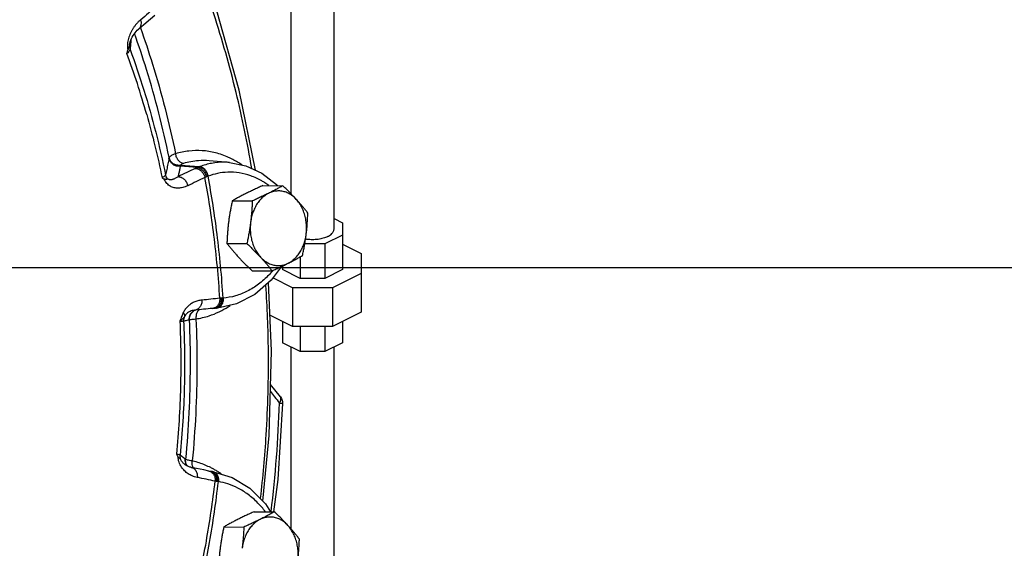
# Model space of a CAD drawing. Units: inches. Extents: x 0 to 37, y -3.2 to 28.5.
# Drawn here: x 15.4 to 18.5, y 21.1 to 22.8 of the extents above; entities that cross this region are included whole.
import ezdxf

# ---------------------------------------------------------------- set-up
doc = ezdxf.new("R2010")
doc.units = ezdxf.units.IN
doc.header["$LTSCALE"] = 1.87
doc.header["$MEASUREMENT"] = 0
doc.layers.get('0').update_dxf_attribs({"linetype": 'CONTINUOUS'})
doc.layers.add('02___PRT_ALL_AXES', color=7, linetype='CONTINUOUS')

msp = doc.modelspace()

# ---------------------------------------------------------------- linework, layer by layer
at = {"color": 7, "linetype": 'Continuous'}
for p, q in [((16.264, 22.2309), (16.264, 23.7605)), ((16.399, 22.1206), (16.399, 23.7605)), ((15.7873, 22.7503), (15.8021, 22.7627)), ((15.8814, 22.3447), (15.8813, 22.3444)), ((15.9753, 22.3156), (15.9173, 22.3202)), ((16.0071, 22.3347), (16.0071, 22.3347)), ((16.0705, 22.3293), (16.0071, 22.3347)), ((16.0705, 22.3293), (16.1226, 22.3186)), ((15.9698, 22.3133), (15.9163, 22.3176)), ((16.399, 22.1531), (16.4252, 22.14)), ((16.4252, 22.14), (16.4252, 21.9929)), ((16.3703, 22.0737), (16.3071, 22.0737)), ((16.4252, 22.1012), (16.3703, 22.0737)), ((16.3703, 22.0737), (16.3703, 21.9655)), ((16.4252, 22.0732), (16.4838, 22.0439)), ((16.4838, 22.0439), (16.4838, 21.859)), ((16.2927, 22.033), (16.2927, 21.9655)), ((0, 22), (34, 22)), ((16.2377, 22.0046), (16.2377, 21.9929)), ((16.2927, 21.9655), (16.2377, 21.9929)), ((16.4252, 21.9929), (16.3703, 21.9655)), ((16.4838, 21.9808), (16.3946, 21.9362)), ((16.2684, 21.9362), (16.2067, 21.967)), ((16.3703, 21.9655), (16.2927, 21.9655)), ((16.3946, 21.9362), (16.2684, 21.9362)), ((16.2684, 21.9362), (16.2684, 21.8144)), ((16.3946, 21.9362), (16.3946, 21.8144)), ((15.9613, 21.8656), (15.9564, 21.8648)), ((16.0176, 21.8713), (16.0243, 21.8718)), ((16.0328, 21.8724), (16.0255, 21.8719)), ((16.0264, 21.872), (16.0301, 21.8722)), ((16.0301, 21.8722), (16.0279, 21.8721)), ((16.4838, 21.859), (16.3946, 21.8144)), ((15.9442, 21.8356), (15.9443, 21.8356)), ((16.2684, 21.8144), (16.1975, 21.8499)), ((16.2377, 21.8297), (16.2377, 21.7629)), ((16.4252, 21.8297), (16.4252, 21.7629)), ((16.3946, 21.8144), (16.2684, 21.8144)), ((16.2927, 21.8144), (16.2927, 21.7354)), ((16.3703, 21.8144), (16.3703, 21.7354)), ((16.2927, 21.7354), (16.2377, 21.7629)), ((16.4252, 21.7629), (16.3703, 21.7354)), ((16.264, 21.1787), (16.264, 21.7498)), ((16.3703, 21.7354), (16.2927, 21.7354)), ((16.399, 20.3015), (16.399, 21.7498)), ((16.2306, 21.5934), (16.1999, 21.6324)), ((16.237, 21.5789), (16.2373, 21.5731)), ((15.9329, 21.3973), (15.9328, 21.3973)), ((15.9298, 21.3817), (15.9298, 21.3817)), ((16.0126, 21.3595), (16.0064, 21.3607)), ((16.0177, 21.3587), (16.0126, 21.3595)), ((16.0204, 21.3582), (16.0177, 21.3586))]:
    msp.add_line(p, q, dxfattribs=at)
for points in [[(16.1528, 22.3047), (16.1015, 22.5567), (16.031, 22.8056), (15.9739, 22.9605)], [(15.8021, 22.7627), (15.8227, 22.78), (15.8368, 22.7919)], [(15.757, 22.6973), (15.7571, 22.698), (15.7579, 22.703), (15.7591, 22.7079), (15.7608, 22.713), (15.7629, 22.7181), (15.7653, 22.723), (15.7681, 22.7278), (15.771, 22.7324)], [(15.771, 22.7324), (15.7743, 22.7367), (15.7777, 22.7409), (15.7813, 22.7448), (15.785, 22.7483), (15.7873, 22.7503)], [(16.1226, 22.3186), (16.1727, 22.2955), (16.2188, 22.2606), (16.2225, 22.2564)], [(16.2325, 22.0021), (16.2012, 21.9594), (16.15, 21.9148), (16.093, 21.8854), (16.0328, 21.8724)], [(16.1755, 21.2657), (16.1957, 21.472), (16.2026, 21.7378), (16.1928, 21.9521)], [(16.2306, 21.5935), (16.2341, 21.5879), (16.237, 21.5789)], [(16.2373, 21.5731), (16.2221, 21.3336), (16.2094, 21.2329)], [(15.9505, 21.3721), (15.9495, 21.3723), (15.9459, 21.3732), (15.9425, 21.3744), (15.9391, 21.3759), (15.9359, 21.3776), (15.9328, 21.3795), (15.9298, 21.3817)], [(16.0064, 21.3607), (15.9905, 21.364), (15.9671, 21.3687), (15.9505, 21.3721)], [(16.0204, 21.3582), (16.0796, 21.3403), (16.1349, 21.3064), (16.1834, 21.2577), (16.1995, 21.2327)]]:
    msp.add_lwpolyline(points, dxfattribs=at)
for points, start_tangent, end_tangent in [([(16.1408, 22.3106), (16.0916, 22.5492), (16.0217, 22.7958), (15.9686, 22.9467)], (-0.167877, 0.985808), (-0.355506, 0.934674)), ([(15.8253, 22.8055), (15.8169, 22.7984), (15.7921, 22.7776)], (-0.764751, -0.644325), (-0.767241, -0.641359)), ([(15.7921, 22.7776), (15.7848, 22.7709), (15.7786, 22.7643), (15.7732, 22.7576), (15.7683, 22.7506)], (-0.767253, -0.641345), (-0.547251, -0.836969)), ([(15.7873, 22.7503), (15.7924, 22.7573), (15.7942, 22.7669), (15.7921, 22.7776)], (0.766617, 0.642104), (-0.346733, 0.937964)), ([(15.7909, 22.7531), (15.7914, 22.7517)], (0.334712, -0.942321), (0.334229, -0.942492)), ([(15.7914, 22.7517), (15.829, 22.6382), (15.8685, 22.4989), (15.9015, 22.3566)], (0.334229, -0.942492), (0.203405, -0.979095)), ([(15.7683, 22.7506), (15.7638, 22.7433), (15.7599, 22.7355), (15.7564, 22.7274), (15.7536, 22.7189), (15.7516, 22.7101)], (-0.547251, -0.836969), (-0.180899, -0.983502)), ([(15.8814, 22.3447), (15.8489, 22.4844), (15.8101, 22.6213), (15.7727, 22.7341)], (-0.203388, 0.979098), (-0.33472, 0.942318)), ([(15.7516, 22.7101), (15.7504, 22.7008), (15.7503, 22.6913), (15.7515, 22.682)], (-0.180899, -0.983502), (0.209808, -0.977743)), ([(15.757, 22.6973), (15.7561, 22.6938), (15.7541, 22.6889), (15.7515, 22.682)], (-0.10767, -0.994187), (-0.275319, -0.961353)), ([(15.7569, 22.6968), (15.757, 22.6908), (15.7585, 22.6843)], (-0.093944, -0.995577), (0.340746, -0.940155)), ([(15.7606, 22.7067), (15.7585, 22.6843)], (-0.093595, -0.99561), (-0.093644, -0.995606)), ([(15.7614, 22.7143), (15.7606, 22.7067)], (-0.093579, -0.995612), (-0.093595, -0.99561)), ([(15.7585, 22.6843), (15.7572, 22.6807), (15.7538, 22.6764), (15.7487, 22.6717)], (-0.116527, -0.993188), (-0.773285, -0.634059)), ([(15.7487, 22.6717), (15.7501, 22.6769), (15.7515, 22.682)], (0.26102, 0.965333), (0.275319, 0.961353)), ([(15.8108, 22.48), (15.7815, 22.5768), (15.7487, 22.6717)], (-0.272464, 0.962166), (-0.344773, 0.938686)), ([(15.7585, 22.6843), (15.8019, 22.5561), (15.8391, 22.4246), (15.8701, 22.2903)], (0.344455, -0.938803), (0.200982, -0.979595)), ([(15.8108, 22.48), (15.8368, 22.3814), (15.8592, 22.2813)], (0.272464, -0.962166), (0.200669, -0.979659)), ([(15.9015, 22.3566), (15.8934, 22.3535), (15.8872, 22.3504), (15.8831, 22.3474), (15.8814, 22.3447)], (-0.948207, -0.317652), (-0.215842, -0.976428)), ([(16.0769, 22.341), (16.0681, 22.3452), (16.0271, 22.3596), (15.985, 22.3663), (15.9428, 22.3652), (15.9015, 22.3566)], (-0.895298, 0.445467), (-0.957169, -0.289529)), ([(15.9261, 22.3261), (15.9182, 22.3289), (15.9107, 22.3356), (15.9049, 22.3453), (15.9015, 22.3566)], (-0.996654, 0.081734), (-0.16794, 0.985797)), ([(15.8808, 22.3419), (15.8773, 22.3247), (15.8737, 22.3075), (15.8701, 22.2903)], (-0.20357, -0.97906), (-0.203892, -0.978993)), ([(15.8813, 22.3444), (15.8811, 22.3431), (15.8808, 22.3419)], (-0.178457, -0.983948), (-0.20357, -0.97906)), ([(15.9163, 22.3176), (15.9045, 22.3181), (15.8937, 22.3229), (15.8854, 22.3312), (15.8808, 22.3419)], (-0.98961, -0.143779), (-0.205814, 0.978591)), ([(15.9173, 22.3202), (15.9053, 22.3206), (15.8944, 22.3253), (15.8859, 22.3336), (15.8813, 22.3444)], (-0.987271, -0.159049), (-0.207333, 0.97827)), ([(15.9173, 22.3205), (15.9054, 22.3209), (15.8944, 22.3255), (15.886, 22.3339), (15.8814, 22.3447)], (-0.987501, -0.157614), (-0.207215, 0.978295)), ([(15.9173, 22.3202), (15.9168, 22.3189), (15.9163, 22.3176)], (-0.332861, -0.942976), (-0.364881, -0.931054)), ([(15.9261, 22.3261), (15.9224, 22.3248), (15.9196, 22.3233), (15.9179, 22.3219), (15.9173, 22.3205)], (-0.957252, -0.289254), (-0.015272, -0.999883)), ([(15.9173, 22.3205), (15.9173, 22.3204), (15.9173, 22.3202)], (-0.01374, -0.999906), (-0.012376, -0.999923)), ([(16.0071, 22.3347), (15.9736, 22.3349), (15.9261, 22.3261)], (-0.996409, 0.08467), (-0.957169, -0.289529)), ([(16.0702, 22.3293), (16.0568, 22.33), (16.0148, 22.3266), (15.9779, 22.3165)], (-0.996477, 0.083867), (-0.938212, -0.346062)), ([(16.1102, 22.3214), (16.1072, 22.3234), (16.0769, 22.341)], (-0.824024, 0.566554), (-0.895298, 0.445467)), ([(15.8701, 22.2903), (15.8685, 22.2875), (15.8648, 22.2844), (15.8592, 22.2813)], (-0.179215, -0.98381), (-0.905686, -0.423949)), ([(15.8758, 22.278), (15.8722, 22.2838), (15.8701, 22.2903)], (-0.608508, 0.793548), (-0.203722, 0.979029)), ([(15.9163, 22.3176), (15.9141, 22.3067), (15.9118, 22.2957), (15.9095, 22.2848)], (-0.203126, -0.979153), (-0.203282, -0.97912)), ([(15.9633, 22.3104), (15.9365, 22.2976), (15.9095, 22.2848)], (-0.901541, -0.432693), (-0.903937, -0.427665)), ([(15.9698, 22.3133), (15.9663, 22.3118), (15.9633, 22.3104)], (-0.925248, -0.379363), (-0.901541, -0.432694)), ([(15.9633, 22.3104), (15.9732, 22.3084), (15.9824, 22.3023), (15.9896, 22.2931), (15.9937, 22.282)], (0.99992, 0.012672), (0.1987, -0.98006)), ([(15.9753, 22.3156), (15.9725, 22.3144), (15.9698, 22.3133)], (-0.928737, -0.370739), (-0.923405, -0.383827)), ([(15.9698, 22.3133), (15.9789, 22.3109), (15.9874, 22.3046), (15.9941, 22.2951), (15.998, 22.284)], (0.999651, -0.026431), (0.197419, -0.980319)), ([(15.9779, 22.3165), (15.9766, 22.316), (15.9753, 22.3156)], (-0.938211, -0.346063), (-0.929585, -0.368608)), ([(15.9753, 22.3156), (15.9837, 22.3129), (15.9917, 22.3064), (15.9981, 22.2969), (16.002, 22.2857)], (0.997976, -0.063597), (0.211733, -0.977328)), ([(15.9779, 22.3165), (15.9859, 22.3138), (15.9936, 22.3071), (15.9998, 22.2975), (16.0035, 22.2864)], (0.996746, -0.080611), (0.203883, -0.978995)), ([(16.1376, 22.2873), (16.1013, 22.2965), (16.0658, 22.2987), (16.0329, 22.2948), (16.0035, 22.2864)], (-0.942604, 0.333914), (-0.938212, -0.346062)), ([(15.8592, 22.2813), (15.8626, 22.2793), (15.8661, 22.2774)], (0.861029, -0.508556), (0.874607, -0.484832)), ([(15.8758, 22.278), (15.8742, 22.2767), (15.871, 22.2761), (15.8661, 22.2774)], (-0.529677, -0.8482), (-0.874607, 0.484832)), ([(15.9397, 22.2563), (15.9315, 22.2529), (15.924, 22.2507), (15.9171, 22.2494), (15.9104, 22.2488), (15.9038, 22.249), (15.8974, 22.25), (15.8911, 22.2518), (15.8851, 22.2546), (15.8795, 22.2584), (15.8742, 22.2634), (15.8696, 22.2698), (15.8661, 22.2774)], (-0.903928, -0.427684), (-0.33752, 0.941318)), ([(15.9095, 22.2848), (15.9053, 22.2819), (15.9014, 22.2796), (15.8978, 22.2778), (15.8944, 22.2765), (15.891, 22.2756), (15.8877, 22.2751), (15.8845, 22.275), (15.8814, 22.2754), (15.8785, 22.2764), (15.8758, 22.278)], (-0.796951, -0.604043), (-0.80268, 0.59641)), ([(15.9095, 22.2848), (15.9194, 22.2827), (15.9285, 22.2766), (15.9356, 22.2674), (15.9397, 22.2563)], (0.999954, 0.009608), (0.198431, -0.980115)), ([(15.9937, 22.282), (15.9668, 22.2692), (15.9397, 22.2563)], (-0.901541, -0.432693), (-0.903937, -0.427665)), ([(15.998, 22.284), (15.9957, 22.283), (15.9937, 22.282)], (-0.919217, -0.393752), (-0.891781, -0.452467)), ([(16.0405, 21.9028), (16.0218, 22.1014), (15.9937, 22.282)], (-0.063011, 0.998013), (-0.18241, 0.983223)), ([(16.002, 22.2857), (16, 22.2849), (15.998, 22.284)], (-0.91959, -0.392879), (-0.919221, -0.393741)), ([(16.0035, 22.2864), (16.0028, 22.2861), (16.002, 22.2857)], (-0.93204, -0.362355), (-0.919592, -0.392876)), ([(16.0508, 21.9035), (16.0319, 22.1041), (16.0035, 22.2864)], (-0.062807, 0.998026), (-0.182615, 0.983184)), ([(16.1815, 22.2659), (16.1727, 22.2712), (16.1376, 22.2873)], (-0.845022, 0.534731), (-0.942604, 0.333914)), ([(16.1944, 22.2571), (16.1815, 22.2659)], (-0.808328, 0.588732), (-0.845022, 0.534731)), ([(16.3792, 22.0967), (16.3899, 22.1037), (16.3944, 22.1083)], (0.894427, 0.447214), (0.615802, 0.787901)), ([(16.3944, 22.1083), (16.3967, 22.1119), (16.399, 22.1206)], (0.615802, 0.787901), (0.000029, 1)), ([(16.3792, 22.0967), (16.3652, 22.0914), (16.349, 22.088), (16.3315, 22.0869), (16.314, 22.088), (16.3095, 22.0887)], (-0.894427, -0.447214), (-0.985534, 0.169478)), ([(16.2055, 21.9883), (16.1944, 21.976), (16.1621, 21.9471), (16.1268, 21.9251), (16.0894, 21.9104), (16.0508, 21.9035)], (-0.64771, -0.761887), (-0.997038, -0.076913)), ([(16.2065, 21.9894), (16.2055, 21.9883)], (-0.643915, -0.765097), (-0.64771, -0.761887)), ([(16.184, 21.9432), (16.1919, 21.7375), (16.185, 21.4738), (16.1673, 21.2754)], (0.066128, -0.997811), (-0.116214, -0.993224)), ([(15.9841, 21.8972), (15.971, 21.8948), (15.9592, 21.8905), (15.9488, 21.8846), (15.9396, 21.8772)], (-0.995135, -0.098519), (-0.722495, -0.691376)), ([(15.9841, 21.8972), (15.9828, 21.8856), (15.9781, 21.8756), (15.9705, 21.8685), (15.9613, 21.8656)], (0.047275, -0.998882), (-0.996893, -0.078772)), ([(16.0405, 21.9028), (16.0124, 21.9), (15.9841, 21.8972)], (-0.995121, -0.098667), (-0.995148, -0.098394)), ([(16.0405, 21.9028), (16.0392, 21.8912), (16.0345, 21.8811), (16.0269, 21.8741)], (0.047013, -0.998894), (-0.861429, -0.507879)), ([(16.0439, 21.8916), (16.0396, 21.8816), (16.0328, 21.8747), (16.0321, 21.8743)], (-0.242977, -0.970032), (-0.863502, -0.504345)), ([(16.0508, 21.9035), (16.0499, 21.8919), (16.0461, 21.882), (16.0401, 21.8752), (16.0328, 21.8724)], (0.041732, -0.999129), (-0.997021, -0.077133)), ([(16.045, 21.9032), (16.0426, 21.903), (16.0405, 21.9028)], (-0.996862, -0.079162), (-0.997241, -0.074237)), ([(16.045, 21.9032), (16.0439, 21.8916)], (0.048194, -0.998838), (-0.242977, -0.970032)), ([(16.0492, 21.9034), (16.0481, 21.8918), (16.0441, 21.8819)], (0.034002, -0.999422), (-0.522742, -0.852491)), ([(16.0492, 21.9034), (16.0471, 21.9033), (16.045, 21.9032)], (-0.999312, -0.037087), (-0.99686, -0.079184)), ([(16.0508, 21.9035), (16.05, 21.9034), (16.0492, 21.9034)], (-0.998284, -0.05855), (-0.999312, -0.037084)), ([(15.9258, 21.8581), (15.9231, 21.8522), (15.9205, 21.8457), (15.9177, 21.8386), (15.9149, 21.8308)], (-0.426482, -0.904496), (-0.338182, -0.941081)), ([(15.9396, 21.8772), (15.9319, 21.8684), (15.9258, 21.8581)], (-0.722495, -0.691376), (-0.427422, -0.904052)), ([(15.9258, 21.8581), (15.9284, 21.8536), (15.9296, 21.8493), (15.9292, 21.8454)], (0.589386, -0.807852), (-0.303084, -0.952964)), ([(15.9419, 21.8589), (15.9368, 21.8551), (15.9326, 21.8506), (15.9292, 21.8454)], (-0.843944, -0.536431), (-0.459059, -0.888406)), ([(15.9541, 21.8642), (15.9476, 21.8619), (15.9419, 21.8589)], (-0.965268, -0.261261), (-0.843944, -0.536431)), ([(15.9512, 21.8574), (15.9452, 21.8472)], (-0.660605, -0.750734), (-0.333339, -0.942807)), ([(15.9521, 21.8577), (15.946, 21.8474)], (-0.666906, -0.745142), (-0.337959, -0.941161)), ([(15.9522, 21.8577), (15.9461, 21.8474)], (-0.666316, -0.745669), (-0.337538, -0.941312)), ([(15.9605, 21.8646), (15.9512, 21.8574)], (-0.893064, -0.44993), (-0.660605, -0.750734)), ([(15.9616, 21.8649), (15.9521, 21.8577)], (-0.898383, -0.439213), (-0.666906, -0.745142)), ([(15.9617, 21.8649), (15.9522, 21.8577)], (-0.897882, -0.440235), (-0.666316, -0.745669)), ([(15.9564, 21.8648), (15.9541, 21.8642)], (-0.977135, -0.212619), (-0.965268, -0.261261)), ([(15.9637, 21.866), (15.9605, 21.8646)], (-0.937916, -0.346862), (-0.893064, -0.44993)), ([(15.9895, 21.8684), (15.9613, 21.8656)], (-0.995134, -0.098529), (-0.995148, -0.098394)), ([(15.9656, 21.8665), (15.9616, 21.8649)], (-0.950287, -0.311376), (-0.898383, -0.439213)), ([(15.9658, 21.8665), (15.9617, 21.8649)], (-0.950878, -0.309567), (-0.897882, -0.440235)), ([(15.9695, 21.8596), (15.9661, 21.8497), (15.9656, 21.8382)], (-0.48095, -0.876748), (0.077383, -0.997001)), ([(15.9656, 21.8382), (16.0067, 21.8478), (16.0379, 21.8603)], (0.990344, 0.13863), (0.901111, 0.433588)), ([(15.9752, 21.8663), (15.9695, 21.8596)], (-0.806882, -0.590713), (-0.48095, -0.876748)), ([(15.977, 21.8674), (15.9753, 21.8664), (15.9752, 21.8663)], (-0.878699, -0.477377), (-0.806882, -0.590713)), ([(16.0176, 21.8711), (15.9895, 21.8684)], (-0.995121, -0.098667), (-0.995134, -0.098529)), ([(16.024, 21.8727), (16.0176, 21.8711)], (-0.924429, -0.381353), (-0.996882, -0.078909)), ([(16.0207, 21.8714), (16.0176, 21.8711)], (-0.995265, -0.097194), (-0.995121, -0.098666)), ([(16.0243, 21.8718), (16.0207, 21.8714)], (-0.995395, -0.095854), (-0.995265, -0.097194)), ([(16.0269, 21.8741), (16.024, 21.8727)], (-0.861429, -0.507879), (-0.924429, -0.381353)), ([(16.0278, 21.8724), (16.0243, 21.8718)], (-0.960127, -0.279564), (-0.99702, -0.077149)), ([(16.0255, 21.8719), (16.0243, 21.8718)], (-0.996047, -0.088826), (-0.995374, -0.096074)), ([(16.0272, 21.872), (16.0255, 21.8719)], (-0.996886, -0.078858), (-0.996047, -0.088826)), ([(16.0279, 21.8721), (16.0272, 21.872)], (-0.997208, -0.074679), (-0.996886, -0.078858)), ([(16.0298, 21.8731), (16.0278, 21.8724)], (-0.922553, -0.385872), (-0.960127, -0.279564)), ([(16.0321, 21.8743), (16.0298, 21.8731)], (-0.863502, -0.504345), (-0.922552, -0.385872)), ([(16.0326, 21.8727), (16.0301, 21.8722)], (-0.967925, -0.251239), (-0.997239, -0.074265)), ([(16.0323, 21.8724), (16.0314, 21.8723), (16.0301, 21.8722)], (-0.997208, -0.07467), (-0.997956, -0.06391)), ([(16.0441, 21.8819), (16.0378, 21.8751), (16.0326, 21.8727)], (-0.522742, -0.852491), (-0.967925, -0.251239)), ([(16.0379, 21.8603), (16.0469, 21.8649)], (0.901111, 0.433588), (0.884005, 0.467477)), ([(16.0469, 21.8649), (16.0726, 21.8803)], (0.884005, 0.467477), (0.828634, 0.559791)), ([(15.9149, 21.8308), (15.9169, 21.6245), (15.9041, 21.4137)], (0.044914, -0.998991), (-0.096697, -0.995314)), ([(15.9292, 21.8454), (15.9272, 21.8424), (15.9244, 21.839), (15.9204, 21.8351), (15.9149, 21.8308)], (-0.501173, -0.865347), (-0.812062, -0.583572)), ([(15.9149, 21.8308), (15.9208, 21.8313), (15.9248, 21.8317), (15.9267, 21.8318)], (0.995466, 0.095117), (0.999981, 0.006147)), ([(15.9267, 21.8318), (15.9288, 21.6236), (15.9158, 21.4109)], (0.044604, -0.999005), (-0.096387, -0.995344)), ([(15.9292, 21.8454), (15.9272, 21.8387), (15.9267, 21.8318)], (-0.391525, -0.920168), (0.042403, -0.999101)), ([(15.9267, 21.8318), (15.9323, 21.833), (15.9379, 21.8343), (15.9434, 21.8355)], (0.976262, 0.216593), (0.976353, 0.216183)), ([(15.9443, 21.8356), (15.9471, 21.6893), (15.9433, 21.543), (15.9329, 21.3973)], (0.042222, -0.999108), (-0.094004, -0.995572)), ([(15.9452, 21.8472), (15.9434, 21.8355)], (-0.333339, -0.942807), (0.040311, -0.999187)), ([(15.9434, 21.8355), (15.9438, 21.8356), (15.9442, 21.8356)], (0.976353, 0.216183), (0.999997, 0.002312)), ([(15.946, 21.8474), (15.9442, 21.8356)], (-0.337959, -0.941161), (0.039085, -0.999236)), ([(15.9461, 21.8474), (15.9443, 21.8356)], (-0.337538, -0.941312), (0.039176, -0.999232)), ([(15.9443, 21.8356), (15.9463, 21.836), (15.9507, 21.8365), (15.9572, 21.8373), (15.9656, 21.8382)], (0.951482, 0.307703), (0.994113, 0.108348)), ([(15.9656, 21.8382), (15.9685, 21.6893), (15.9646, 21.5404), (15.954, 21.3921)], (0.042205, -0.999109), (-0.093987, -0.995573)), ([(16.1993, 21.61), (16.2122, 21.5937)], (0.619288, -0.785164), (0.619203, -0.785231)), ([(16.2122, 21.5937), (16.2278, 21.5739)], (0.619203, -0.785231), (0.619103, -0.78531)), ([(16.2293, 21.5763), (16.2324, 21.5853)], (0.502204, 0.864749), (0.096992, 0.995285)), ([(16.2324, 21.5853), (16.2306, 21.5934)], (0.096992, 0.995285), (-0.608709, 0.793394)), ([(16.2015, 21.2334), (16.2278, 21.5739)], (0.120861, 0.992669), (0.032801, 0.999462)), ([(16.2278, 21.5739), (16.2293, 21.5763)], (0.549365, 0.835582), (0.502204, 0.864749)), ([(16.2278, 21.5739), (16.2346, 21.5735), (16.2373, 21.5731)], (0.998437, -0.055894), (-0.802267, -0.596966)), ([(15.9041, 21.4137), (15.9066, 21.4097), (15.9092, 21.4057)], (0.536061, -0.84418), (0.552, -0.833844)), ([(15.9158, 21.4109), (15.914, 21.4115), (15.9099, 21.4124), (15.9041, 21.4137)], (-0.869341, 0.494213), (-0.980996, 0.19403)), ([(15.9245, 21.367), (15.9199, 21.3732), (15.9158, 21.3802), (15.9125, 21.3881), (15.9102, 21.3967), (15.9092, 21.4057)], (-0.637291, 0.770623), (-0.034599, 0.999401)), ([(15.9176, 21.3972), (15.9161, 21.3986), (15.9132, 21.4011), (15.9092, 21.4057)], (-0.591492, 0.806311), (-0.552, 0.833844)), ([(15.9176, 21.3972), (15.916, 21.4039), (15.9158, 21.4109)], (-0.344208, 0.938893), (0.094114, 0.995561)), ([(15.9321, 21.3979), (15.9267, 21.4022), (15.9213, 21.4065), (15.9158, 21.4109)], (-0.780634, 0.624988), (-0.780628, 0.624996)), ([(15.9298, 21.3817), (15.9271, 21.384), (15.9243, 21.3868), (15.9218, 21.39), (15.9195, 21.3934), (15.9176, 21.3972)], (-0.78236, 0.622827), (-0.395943, 0.918275)), ([(15.9332, 21.3861), (15.9321, 21.3979)], (-0.284708, 0.958614), (0.092027, 0.995757)), ([(15.9328, 21.3973), (15.9324, 21.3976), (15.9321, 21.3979)], (-0.870621, 0.491955), (-0.780634, 0.624988)), ([(15.934, 21.3855), (15.9328, 21.3973)], (-0.289263, 0.95725), (0.090767, 0.995872)), ([(15.9341, 21.3854), (15.9329, 21.3973)], (-0.288849, 0.957375), (0.090861, 0.995864)), ([(15.954, 21.3921), (15.9457, 21.3937), (15.9393, 21.3952), (15.9349, 21.3964), (15.9329, 21.3973)], (-0.981845, 0.189687), (-0.738638, 0.674103)), ([(15.954, 21.3806), (15.954, 21.3921)], (-0.133193, 0.99109), (0.129194, 0.991619)), ([(15.9566, 21.3915), (15.954, 21.3921)], (-0.973128, 0.230265), (-0.975668, 0.219251)), ([(15.9946, 21.3791), (15.9566, 21.3915)], (-0.923005, 0.384789), (-0.973128, 0.230265)), ([(15.9697, 21.3403), (15.9613, 21.3424), (15.9539, 21.3452), (15.9472, 21.3484), (15.941, 21.3521), (15.9351, 21.3565), (15.9296, 21.3614), (15.9245, 21.367)], (-0.980115, 0.198429), (-0.637291, 0.770623)), ([(15.9382, 21.3762), (15.9332, 21.3861)], (-0.603362, 0.797467), (-0.284708, 0.958614)), ([(15.9389, 21.3758), (15.934, 21.3855)], (-0.600524, 0.799607), (-0.289263, 0.95725)), ([(15.939, 21.3757), (15.9341, 21.3854)], (-0.600059, 0.799956), (-0.288849, 0.957375)), ([(15.9505, 21.3721), (15.9576, 21.3692), (15.9648, 21.362), (15.969, 21.3519), (15.9697, 21.3403)], (0.979516, -0.201368), (-0.099039, -0.995084)), ([(15.9557, 21.3736), (15.954, 21.3806)], (-0.344081, 0.93894), (-0.133193, 0.99109)), ([(15.9569, 21.3708), (15.9557, 21.3736)], (-0.448039, 0.894014), (-0.344081, 0.93894)), ([(16.0118, 21.3712), (15.9946, 21.3791)], (-0.892365, 0.451314), (-0.923005, 0.384789)), ([(16.0064, 21.3607), (16.0135, 21.3578)], (0.97927, -0.20256), (0.844748, -0.535164)), ([(16.0172, 21.3684), (16.0118, 21.3712)], (-0.881731, 0.471752), (-0.892365, 0.451314)), ([(16.0215, 21.366), (16.0172, 21.3684)], (-0.872989, 0.48774), (-0.881731, 0.471752)), ([(16.0238, 21.3647), (16.0215, 21.366)], (-0.868228, 0.496165), (-0.872989, 0.48774)), ([(16.0338, 21.3587), (16.0238, 21.3647)], (-0.84638, 0.532579), (-0.868228, 0.496165)), ([(16.0257, 21.3289), (15.9978, 21.3346), (15.9697, 21.3403)], (-0.97985, 0.199734), (-0.980111, 0.198452)), ([(16.0126, 21.3595), (16.0193, 21.3567)], (0.981668, -0.190598), (0.828814, -0.559525)), ([(16.0135, 21.3578), (16.0154, 21.3565)], (0.844748, -0.535164), (0.783785, -0.621033)), ([(16.0154, 21.3565), (16.0207, 21.3506)], (0.783785, -0.621033), (0.552506, -0.833509)), ([(16.0177, 21.3587), (16.0244, 21.3559)], (0.988273, -0.1527), (0.813181, -0.582011)), ([(16.0193, 21.3567), (16.0258, 21.3497), (16.0296, 21.3396)], (0.828814, -0.559525), (0.194877, -0.980828)), ([(16.0204, 21.3582), (16.0267, 21.3555)], (0.986365, -0.164575), (0.803646, -0.595108)), ([(16.0207, 21.3506), (16.025, 21.3405), (16.0257, 21.3289)], (0.552506, -0.833509), (-0.098775, -0.99511)), ([(16.0244, 21.3559), (16.0303, 21.349)], (0.813181, -0.582011), (0.488468, -0.872582)), ([(16.0267, 21.3555), (16.0323, 21.3487), (16.0355, 21.3388), (16.0359, 21.3273)], (0.803646, -0.595108), (-0.093513, -0.995618)), ([(16.0296, 21.3396), (16.0301, 21.3281)], (0.194877, -0.980828), (-0.09997, -0.99499)), ([(16.0303, 21.349), (16.0338, 21.339), (16.0343, 21.3275)], (0.488468, -0.872582), (-0.085774, -0.996315)), ([(16.0444, 21.3517), (16.0338, 21.3587)], (-0.821653, 0.569989), (-0.84638, 0.532579)), ([(15.9593, 20.9544), (15.9981, 21.14), (16.0257, 21.3289)], (0.234356, 0.972151), (0.114809, 0.993388)), ([(15.9689, 20.9491), (16.0081, 21.1366), (16.0359, 21.3273)], (0.234562, 0.972101), (0.114605, 0.993411)), ([(16.0301, 21.3281), (16.0277, 21.3285), (16.0257, 21.3289)], (-0.985415, 0.170168), (-0.9844, 0.175944)), ([(16.0343, 21.3275), (16.0322, 21.3278), (16.0301, 21.3281)], (-0.992556, 0.121792), (-0.985412, 0.170187)), ([(16.0359, 21.3273), (16.0351, 21.3274), (16.0343, 21.3275)], (-0.990041, 0.140776), (-0.992555, 0.121799)), ([(16.1835, 21.233), (16.1599, 21.2602), (16.1291, 21.2871), (16.0969, 21.3071), (16.0654, 21.3202), (16.0359, 21.3273)], (-0.608104, 0.793857), (-0.987303, 0.158848))]:
    msp.add_spline(points, degree=3, dxfattribs=dict(at, start_tangent=start_tangent, end_tangent=end_tangent))
at = {"layer": '02___PRT_ALL_AXES', "color": 7, "linetype": 'Continuous'}
for p, q in [((16.1752, 22.2567), (16.238, 22.2563)), ((16.0795, 22.2088), (16.1423, 22.2085)), ((16.0627, 22.0753), (16.1255, 22.075)), ((16.1416, 21.9896), (16.2044, 21.9893)), ((16.1487, 21.233), (16.2115, 21.2326)), ((16.053, 21.1851), (16.1158, 21.1848))]:
    msp.add_line(p, q, dxfattribs=at)
for points, start_tangent, end_tangent in [([(16.1241, 22.2328), (16.1124, 22.2268), (16.1011, 22.2208), (16.0902, 22.2149), (16.0795, 22.2088)], (-0.894427, -0.447214), (-0.868159, -0.496285)), ([(16.1752, 22.2567), (16.1617, 22.2506), (16.1488, 22.2447), (16.1363, 22.2387), (16.1241, 22.2328)], (-0.913901, -0.405938), (-0.894427, -0.447214)), ([(16.1933, 22.2324), (16.1813, 22.225), (16.1702, 22.2153), (16.1604, 22.2036), (16.152, 22.19), (16.1452, 22.175), (16.1402, 22.1587), (16.1371, 22.1417)], (-0.894427, -0.447214), (-0.124823, -0.992179)), ([(16.1933, 22.2324), (16.1811, 22.2264), (16.1685, 22.2205), (16.1557, 22.2145), (16.1423, 22.2085)], (-0.894427, -0.447214), (-0.913901, -0.405938)), ([(16.238, 22.2563), (16.2272, 22.2503), (16.2163, 22.2443), (16.205, 22.2384), (16.1933, 22.2324)], (-0.868159, -0.496285), (-0.894427, -0.447214)), ([(16.2664, 22.226), (16.2579, 22.2313), (16.2454, 22.2367), (16.2323, 22.2395), (16.2191, 22.2397), (16.206, 22.2374), (16.1933, 22.2324)], (-0.814374, 0.58034), (-0.894427, -0.447214)), ([(16.2696, 22.2251), (16.2644, 22.2305), (16.2559, 22.239), (16.2472, 22.2476), (16.238, 22.2563)], (-0.693727, 0.720238), (-0.726882, 0.686762)), ([(16.2806, 22.2135), (16.2698, 22.2235), (16.2664, 22.226)], (-0.677249, 0.735754), (-0.814374, 0.58034)), ([(16.0795, 22.2088), (16.0767, 22.1951), (16.0741, 22.1818), (16.0718, 22.1686), (16.0697, 22.1554), (16.0679, 22.1421)], (-0.210114, -0.977677), (-0.124823, -0.992179)), ([(16.1423, 22.2085), (16.1417, 22.1948), (16.1409, 22.1815), (16.1399, 22.1682), (16.1386, 22.155), (16.1371, 22.1417)], (-0.03676, -0.999324), (-0.124823, -0.992179)), ([(16.2806, 22.2135), (16.2726, 22.222), (16.2696, 22.2251)], (-0.677249, 0.735754), (-0.693727, 0.720238)), ([(16.3168, 22.1706), (16.3099, 22.1794), (16.3029, 22.188), (16.2957, 22.1965), (16.2883, 22.205), (16.2806, 22.2135)], (-0.616183, 0.787603), (-0.677249, 0.735754)), ([(16.3116, 22.1039), (16.3128, 22.1213), (16.312, 22.1388), (16.3093, 22.1559), (16.3047, 22.1723), (16.2982, 22.1876), (16.2901, 22.2014), (16.2806, 22.2135)], (0.124823, 0.992179), (-0.677249, 0.735754)), ([(16.3116, 22.1039), (16.3132, 22.1171), (16.3144, 22.1304), (16.3154, 22.1436), (16.3162, 22.157), (16.3168, 22.1706)], (0.124823, 0.992179), (0.03676, 0.999324)), ([(16.0679, 22.1421), (16.0664, 22.1288), (16.0651, 22.1155), (16.0641, 22.1023), (16.0633, 22.089), (16.0627, 22.0753)], (-0.124823, -0.992179), (-0.03676, -0.999324)), ([(16.1371, 22.1417), (16.1352, 22.1284), (16.1332, 22.1152), (16.1309, 22.102), (16.1283, 22.0886), (16.1255, 22.075)], (-0.124823, -0.992179), (-0.210114, -0.977677)), ([(16.1371, 22.1417), (16.1359, 22.1243), (16.1366, 22.1068), (16.1394, 22.0897), (16.144, 22.0733), (16.1505, 22.058), (16.1585, 22.0442), (16.1681, 22.0321)], (-0.124823, -0.992179), (0.677249, -0.735754)), ([(16.2554, 22.0132), (16.2674, 22.0206), (16.2784, 22.0303), (16.2883, 22.042), (16.2967, 22.0556), (16.3035, 22.0706), (16.3085, 22.0868), (16.3116, 22.1039)], (0.894427, 0.447214), (0.124823, 0.992179)), ([(16.3, 22.0371), (16.3029, 22.0508), (16.3054, 22.0641), (16.3077, 22.0773), (16.3098, 22.0906), (16.3116, 22.1039)], (0.210114, 0.977677), (0.124823, 0.992179)), ([(16.0627, 22.0753), (16.0697, 22.0665), (16.0766, 22.058), (16.0838, 22.0495), (16.0912, 22.041), (16.0989, 22.0325)], (0.616183, -0.787603), (0.677249, -0.735754)), ([(16.1255, 22.075), (16.1347, 22.0662), (16.1434, 22.0576), (16.1519, 22.0491), (16.1601, 22.0406), (16.1681, 22.0321)], (0.726882, -0.686762), (0.677249, -0.735754)), ([(16.0989, 22.0325), (16.1069, 22.0239), (16.1152, 22.0154), (16.1236, 22.0069), (16.1324, 21.9984), (16.1416, 21.9896)], (0.677249, -0.735754), (0.726882, -0.686762)), ([(16.1681, 22.0321), (16.1758, 22.0236), (16.1832, 22.0151), (16.1904, 22.0066), (16.1974, 21.998), (16.2044, 21.9893)], (0.677249, -0.735754), (0.616183, -0.787603)), ([(16.1681, 22.0321), (16.1789, 22.0221), (16.1907, 22.0143), (16.2033, 22.0089), (16.2163, 22.006), (16.2296, 22.0058), (16.2427, 22.0082), (16.2554, 22.0132)], (0.677249, -0.735754), (0.894427, 0.447214)), ([(16.2044, 21.9893), (16.2178, 21.9953), (16.2307, 22.0012), (16.2432, 22.0072), (16.2554, 22.0132)], (0.913901, 0.405938), (0.894427, 0.447214)), ([(16.2554, 22.0132), (16.2672, 22.0192), (16.2785, 22.0251), (16.2893, 22.0311), (16.3, 22.0371)], (0.894427, 0.447214), (0.868159, 0.496285)), ([(16.0976, 21.209), (16.0859, 21.203), (16.0746, 21.1971), (16.0637, 21.1912), (16.053, 21.1851)], (-0.894427, -0.447214), (-0.868159, -0.496285)), ([(16.1487, 21.233), (16.1352, 21.2269), (16.1223, 21.221), (16.1098, 21.215), (16.0976, 21.209)], (-0.913901, -0.405938), (-0.894427, -0.447214)), ([(16.1668, 21.2087), (16.1548, 21.2013), (16.1437, 21.1916), (16.1339, 21.1799), (16.1255, 21.1663), (16.1187, 21.1512), (16.1137, 21.135), (16.1106, 21.118)], (-0.894427, -0.447214), (-0.124823, -0.992179)), ([(16.1668, 21.2087), (16.1546, 21.2027), (16.142, 21.1967), (16.1292, 21.1908), (16.1158, 21.1848)], (-0.894427, -0.447214), (-0.913901, -0.405938)), ([(16.2115, 21.2326), (16.2007, 21.2266), (16.1898, 21.2206), (16.1785, 21.2147), (16.1668, 21.2087)], (-0.868159, -0.496285), (-0.894427, -0.447214)), ([(16.2541, 21.1898), (16.2433, 21.1998), (16.2314, 21.2076), (16.2189, 21.213), (16.2058, 21.2158), (16.1926, 21.216), (16.1795, 21.2136), (16.1668, 21.2087)], (-0.677249, 0.735754), (-0.894427, -0.447214)), ([(16.2541, 21.1898), (16.2461, 21.1983), (16.2379, 21.2068), (16.2294, 21.2153), (16.2207, 21.2238), (16.2115, 21.2326)], (-0.677249, 0.735754), (-0.726882, 0.686762)), ([(16.053, 21.1851), (16.0501, 21.1714), (16.0476, 21.1581), (16.0453, 21.1449), (16.0432, 21.1316), (16.0414, 21.1184)], (-0.210114, -0.977677), (-0.124823, -0.992179)), ([(16.1158, 21.1848), (16.1152, 21.1711), (16.1144, 21.1578), (16.1134, 21.1445), (16.1121, 21.1313), (16.1106, 21.118)], (-0.03676, -0.999324), (-0.124823, -0.992179)), ([(16.2903, 21.1469), (16.2834, 21.1557), (16.2764, 21.1643), (16.2692, 21.1727), (16.2618, 21.1812), (16.2541, 21.1898)], (-0.616183, 0.787603), (-0.677249, 0.735754)), ([(16.2851, 21.0801), (16.2863, 21.0976), (16.2855, 21.1151), (16.2828, 21.1322), (16.2781, 21.1486), (16.2717, 21.1639), (16.2636, 21.1777), (16.2541, 21.1898)], (0.124823, 0.992179), (-0.677249, 0.735754)), ([(16.2851, 21.0801), (16.2867, 21.0934), (16.2879, 21.1067), (16.2889, 21.1199), (16.2897, 21.1332), (16.2903, 21.1469)], (0.124823, 0.992179), (0.03676, 0.999324)), ([(16.0414, 21.1184), (16.0399, 21.1051), (16.0386, 21.0918), (16.0376, 21.0786), (16.0368, 21.0653), (16.0362, 21.0516)], (-0.124823, -0.992179), (-0.03676, -0.999324))]:
    msp.add_spline(points, degree=3, dxfattribs=dict(at, start_tangent=start_tangent, end_tangent=end_tangent))

doc.saveas('drawing.dxf')
